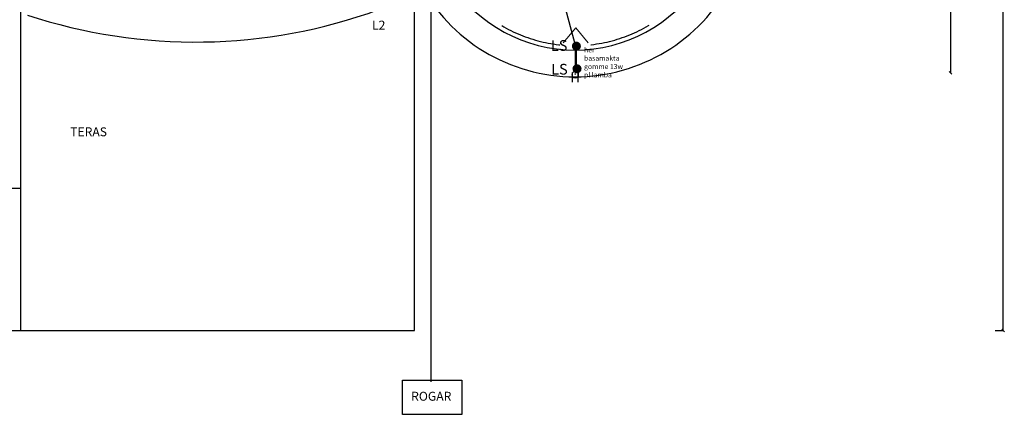
# Model space of a CAD drawing. Units: millimetres. Extents: x -1440 to 32587, y -10402 to 609.
# Drawn here: x 9359 to 10464, y -2078 to -1635 of the extents above; entities that cross this region are included whole.
import ezdxf

# ---------------------------------------------------------------- set-up
doc = ezdxf.new("R2010")
doc.units = ezdxf.units.MM
doc.header["$LTSCALE"] = 5
doc.linetypes.add('DASHDOT', pattern=[1, 0.5, -0.25, 0, -0.25])
doc.linetypes.add('HIDDEN2', pattern=[0.1875, 0.125, -0.0625])
for name, color, linetype in [('DIM', 4, 'Continuous'), ('E_AD_Devre', 1, 'Continuous'), ('EPANO', 4, 'DASHDOT'), ('LAMBA', 1, 'Continuous')]:
    doc.layers.add(name, color=color, linetype=linetype)
doc.layers.add('disolcu', color=4, linetype='Continuous', lineweight=35)
doc.layers.add('mertek', color=41, linetype='Continuous', lineweight=20)
doc.styles.add('2000', font='arial.ttf', dxfattribs={"height": 5})
doc.styles.add('style1', font='times.ttf', dxfattribs={"height": 15})
doc.styles.add('style3', font='arial.ttf', dxfattribs={"height": 20})
doc.linetypes.add('TRACKS', pattern='A,3.81,[130,ltypeshp.shx,S=6.35,R=0,X=0,Y=0],3.81', length=7.62)
doc.dimstyles.new('2000', dxfattribs={"dimtxt": 30, "dimasz": 3, "dimexe": 0.1, "dimexo": 0.0625, "dimgap": 3, "dimtad": 1, "dimdec": 0, "dimzin": 0, "dimdsep": 46, "dimtxsty": '2000', "dimblk": 'OBLIQUE', "dimcen": 0.09, "dimclrd": 4, "dimclre": 4, "dimclrt": 4, "dimadec": 0, "dimazin": 0, "dimtfac": 1, "dimtdec": 0, "dimtix": 1, "dimtmove": 2, "dimatfit": 3, "dimldrblk": 'DOT', "dimfxl": 1, "dimtolj": 1, "dimtzin": 0, "dimarcsym": 0})

# ---------------------------------------------------------------- blocks, each defined once
blk = doc.blocks.new('_Oblique')
at = {"layer": 'disolcu', "color": 0, "lineweight": -2}
blk.add_line((-0.5, -0.5), (0.5, 0.5), dxfattribs=at)
blk = doc.blocks.new('*D65')
at = {"layer": 'Defpoints', "color": 0, "transparency": 16777216}
for p in [(10458.6, -303.7), (10462.4, -303.7), (10453.6, -1983.7)]:
    blk.add_point(p, dxfattribs=at)
at = {"layer": 'DIM', "color": 4, "lineweight": -2, "transparency": 16777216}
for p, q in [((10458.7, -303.7), (10462.5, -303.7)), ((10462.4, -1983.7), (10462.4, -303.7)), ((10453.7, -1983.7), (10462.5, -1983.7))]:
    blk.add_line(p, q, dxfattribs=at)
at = {"layer": 'DIM', "color": 4, "lineweight": -2, "transparency": 16777216, "xscale": 3, "yscale": 3, "zscale": 3}
for p, rotation in [((10462.4, -303.7), 90), ((10462.4, -1983.7), 270)]:
    blk.add_blockref('_Oblique', p, dxfattribs=dict(at, rotation=rotation))
at = {"layer": 'DIM', "color": 4, "transparency": 16777216, "insert": (10456.8, -1143.7), "char_height": 5, "attachment_point": 5, "rotation": 90, "style": '2000'}
blk.add_mtext('\\A1;1680', dxfattribs=at)
blk = doc.blocks.new('_DOT')
at = {"color": 0, "linetype": 'ByBlock'}
blk.add_line((-0.5, 0), (-1, 0), dxfattribs=at)
at = {"color": 0, "linetype": 'ByBlock', "const_width": 0.5}
blk.add_lwpolyline([(-0.25, 0, 1), (0.25, 0, 1)], format="xyb", close=True, dxfattribs=at)

msp = doc.modelspace()

# ---------------------------------------------------------------- hatches: boundary and pattern name
at = {"layer": 'LAMBA', "ltscale": 3}
for points in [[(9987.4, -1661.2, 1), (9980.2, -1668.4, 1)], [(9988.1, -1686.6, 1), (9980.9, -1693.8, 1)]]:
    msp.add_hatch(color=256, dxfattribs=at).paths.add_polyline_path(points)

# ---------------------------------------------------------------- linework, layer by layer
at = {"color": 2}
for p, q in [((9360.3, -1593.7), (9360.3, -1983.7)), ((9979.2, -1694.2), (9979.2, -1705.1)), ((9985.4, -1694.8), (9985.4, -1705.1)), ((9360.3, -1824.5), (9332.3, -1824.5))]:
    msp.add_line(p, q, dxfattribs=at)
msp.add_lwpolyline([(9276.3, -1983.7), (9802.3, -1983.7), (9802.3, -1593.7)], dxfattribs=at)
at = {"color": 2, "linetype": 'HIDDEN2', "ltscale": 111}
msp.add_arc((9982.3, -1502.1), 162.1, 202.7027, 337.2973, dxfattribs=at)
at = {"color": 2}
for radius, start, end in [(197.1, 207.7034, 332.2966), (167.1, 213.2549, 326.7451)]:
    msp.add_arc((9982.3, -1502.1), radius, start, end, dxfattribs=at)
at = {"layer": 'DIM', "color": 4}
for p, q in [((10403.6, -1463.7), (10403.6, -1694.8)), ((10403.9, -1694.8), (10403.5, -1694.8))]:
    msp.add_line(p, q, dxfattribs=at)
at = {"layer": 'DIM'}
msp.add_line((9820.3, -1493.2), (9820.3, -2041.3), dxfattribs=at)
msp.add_lwpolyline([(9788.8, -2039.6), (9855.1, -2039.6), (9855.1, -2077.8), (9788.8, -2077.8)], close=True, dxfattribs=at)
at = {"layer": 'E_AD_Devre'}
msp.add_lwpolyline([(9922.9, -1442.5), (9982.2, -1662.3)], dxfattribs=at)
msp.add_arc((9556.1, -1059.4), 600.8, 251.7528, 290.0372, dxfattribs=at)
at = {"layer": 'LAMBA', "ltscale": 3}
msp.add_line((9983.4, -1669.4), (9983.4, -1686.1), dxfattribs=at)
at = {"layer": 'mertek', "ltscale": 5}
for p, q in [((9983, -1644.1), (9968.9, -1661.2)), ((9983, -1644.1), (9997.1, -1661.2)), ((9982.5, -1696.9), (9982.5, -1659.9))]:
    msp.add_line(p, q, dxfattribs=at)
msp.add_circle((9982.5, -1696.9), 3.78, dxfattribs=at)

# ---------------------------------------------------------------- block references
at = {"layer": 'DIM', "color": 4, "xscale": 3, "yscale": 3, "zscale": 3, "rotation": 270}
msp.add_blockref('_Oblique', (10403.6, -1694.8), dxfattribs=at)

# ---------------------------------------------------------------- texts
at = {"color": 4, "style": 'style3'}
for s, p in [('L2', (9754.5, -1646.2)), ('TERAS', (9415.9, -1765.9)), ('ROGAR', (9798.4, -2062.5))]:
    msp.add_text(s, height=10, dxfattribs=at).set_placement(p)
at = {"layer": 'EPANO', "linetype": 'Continuous', "ltscale": 5, "insert": (9992.4, -1666.2), "char_height": 5.6, "width": 51.282, "attachment_point": 1, "style": 'style1'}
msp.add_mtext('{\\fTahoma|b0|i0|c0|p32;her basamakta gomme 13w pl lamba}', dxfattribs=at)
at = {"layer": 'LAMBA', "linetype": 'TRACKS', "ltscale": 2, "char_height": 12, "width": 58.5, "attachment_point": 1}
for insert in [(9955.1, -1658.1), (9955.4, -1684.7)]:
    msp.add_mtext('{\\fArial|b0|i0|c0|p34;LS}', dxfattribs=dict(at, insert=insert))

# ---------------------------------------------------------------- dimensions: what is measured, and where the dimension line sits
at = {"layer": 'DIM'}
dim = msp.add_linear_dim(base=(10462.4, -303.7), p1=(10453.6, -1983.7), p2=(10458.6, -303.7), angle=90, dimstyle='2000', dxfattribs=at)
dim.commit()
dim.dimension.update_dxf_attribs({"geometry": '*D65', "text_midpoint": (10456.8, -1143.7)})

doc.saveas('drawing.dxf')
